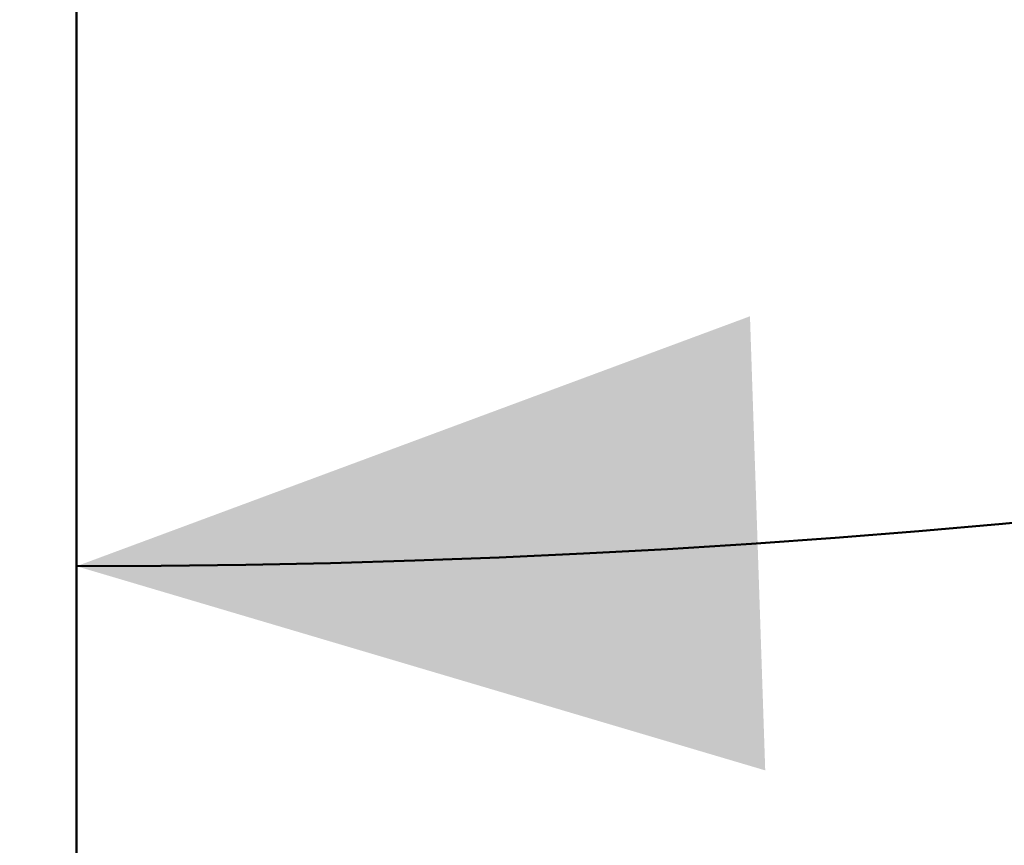
# Model space of a CAD drawing. Units: millimetres. Extents: x 0 to 42, y 0 to 29.8.
# Drawn here: x 28.4 to 28.9, y 8.8 to 9.2 of the extents above; entities that cross this region are included whole.
import ezdxf

# ---------------------------------------------------------------- set-up
doc = ezdxf.new("R2010")
doc.units = ezdxf.units.MM
doc.layers.add('LE_NORM', color=179, linetype='Continuous', lineweight=50)
doc.styles.add('SLDTEXTSTYLE0', font='TXT', dxfattribs={"width": 0.605})
doc.dimstyles.new('SLDDIMSTYLE0', dxfattribs={"dimtxt": 0.35, "dimasz": 0.3, "dimexe": 0, "dimexo": 0.0625, "dimgap": 0.0875, "dimtad": 1, "dimlfac": 50, "dimrnd": 1e-09, "dimzin": 12, "dimdsep": 46, "dimtxsty": 'SLDTEXTSTYLE0', "dimsah": 1, "dimcen": 0.09, "dimadec": 0, "dimazin": 3, "dimtfac": 1, "dimtofl": 0, "dimtmove": 0, "dimatfit": 3, "dimfxl": 0, "dimfrac": 2, "dimtolj": 1, "dimtzin": 12, "dimarcsym": 0})
doc.dimstyles.new('SLDDIMSTYLE2', dxfattribs={"dimtxt": 0.35, "dimasz": 0.3, "dimexe": 0, "dimexo": 0.0625, "dimgap": 0.0875, "dimtad": 1, "dimdec": 4, "dimlfac": 50, "dimzin": 12, "dimdsep": 46, "dimtxsty": 'SLDTEXTSTYLE0', "dimsah": 1, "dimcen": 0.09, "dimazin": 3, "dimtfac": 1, "dimtofl": 0, "dimtmove": 0, "dimatfit": 3, "dimfxl": 0, "dimfrac": 2, "dimtolj": 1, "dimtzin": 12, "dimarcsym": 0})

# ---------------------------------------------------------------- blocks, each defined once
blk = doc.blocks.new('_D_11')
at = {"layer": 'LE_NORM'}
blk.add_line((28.45501, 9.39573), (28.45501, 8.86728), dxfattribs=at)
blk.add_arc((28.45501, 13.42439), 4.45805, 270, 330, dxfattribs=at)
for points in [[(32.3158, 11.19536), (32.07228, 10.99362), (32.24203, 10.88786)], [(28.45501, 8.96634), (28.7582, 8.87647), (28.75148, 9.07636)]]:
    blk.add_solid(points, dxfattribs=at)
at = {"layer": 'LE_NORM', "insert": (30.18523, 9.79659), "char_height": 0.35, "attachment_point": 1, "rotation": 30, "style": 'SLDTEXTSTYLE0'}
blk.add_mtext('60°', dxfattribs=at)
blk = doc.blocks.new('_D_12')
at = {"layer": 'LE_NORM'}
for p, q in [((31.7542, 11.42054), (31.7542, 8.44124)), ((28.45501, 9.39573), (28.45501, 8.44124)), ((31.7542, 8.5403), (28.45501, 8.5403)), ((30.1046, 8.5403), (30.5641, 8.53877)), ((30.5641, 8.53877), (31.22181, 8.53877))]:
    blk.add_line(p, q, dxfattribs=at)
for points in [[(28.45501, 8.5403), (28.75501, 8.4403), (28.75501, 8.6403)], [(31.7542, 8.5403), (31.4542, 8.6403), (31.4542, 8.4403)]]:
    blk.add_solid(points, dxfattribs=at)
at = {"layer": 'LE_NORM', "insert": (30.5641, 8.98994), "char_height": 0.35, "attachment_point": 1, "style": 'SLDTEXTSTYLE0'}
blk.add_mtext('165', dxfattribs=at)

msp = doc.modelspace()

# ---------------------------------------------------------------- linework, layer by layer
at = {"color": 7, "linetype": 'Continuous', "lineweight": 25}
for centre, radius, start, end in [((22.5550086, 8.8547894), 7.5889, 0, 35.30340791), ((24.2550086, 8.8547894), 5.8889, 360, 40.25446062), ((24.2550086, 8.8547894), 5.7111, 360, 40.2544606)]:
    msp.add_arc(centre, radius, start, end, dxfattribs=at)

# ---------------------------------------------------------------- dimensions: what is measured, and where the dimension line sits
at = {"layer": 'LE_NORM'}
dim = msp.add_angular_dim_2l(base=(30.6840361, 9.563603), line1=((28.4550086, 9.4947894), (28.4550086, 11.3475944)), line2=((27.9277148, 13.7288251), (33.2635651, 10.6481705)), dimstyle='SLDDIMSTYLE2', dxfattribs=at)
dim.commit()
dim.dimension.update_dxf_attribs({"geometry": '_D_11', "text_midpoint": (30.6840361, 9.563603), "dimtype": 162})
dim = msp.add_linear_dim(base=(28.4550086, 8.5403029), p1=(31.754197, 11.5196045), p2=(28.4550086, 9.4947894), dimstyle='SLDDIMSTYLE0', dxfattribs=at)
dim.commit()
dim.dimension.update_dxf_attribs({"geometry": '_D_12', "text_midpoint": (30.1046028, 8.5403029), "dimtype": 160})

doc.saveas('drawing.dxf')
